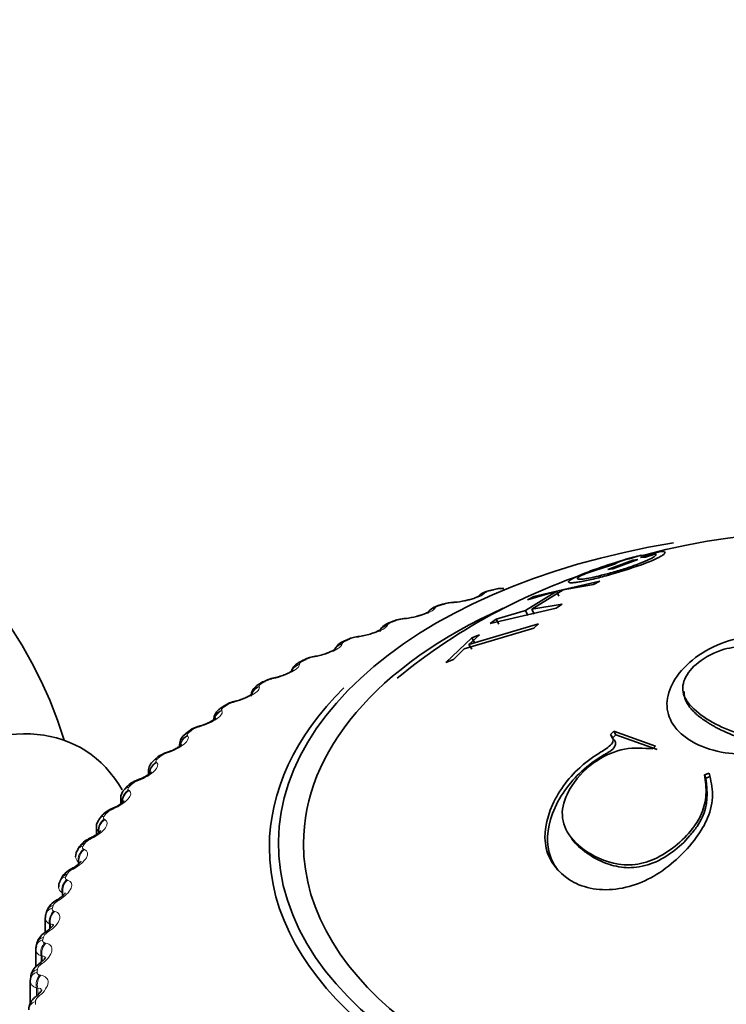
# Model space of a CAD drawing. Units: millimetres. Extents: x 0 to 1478, y 0 to 1758.
# Drawn here: x 1220 to 1232, y 632 to 650 of the extents above; entities that cross this region are included whole.
import ezdxf
from ezdxf import colors
from ezdxf.entities.mleader import LeaderData, LeaderLine
from ezdxf.math import Vec2, Vec3

# ---------------------------------------------------------------- set-up
doc = ezdxf.new("R2010")
doc.units = ezdxf.units.MM
doc.layers.add('DV6_Défaut', color=7, linetype='Continuous')
doc.layers.add('Défaut', color=7, linetype='Continuous')

# ---------------------------------------------------------------- blocks, each defined once
blk = doc.blocks.new('_DOT')
at = {"color": 0}
blk.add_line((0, 0), (-1, 0), dxfattribs=at)
at = {"color": 0, "const_width": 0.333}
blk.add_lwpolyline([(-0.1665, 0, 1), (0.1665, 0, 1)], format="xyb", close=True, dxfattribs=at)
blk = doc.blocks.new('SE5')
at = {"layer": 'DV6_Défaut', "color": 7, "linetype": 'Continuous', "lineweight": 35}
for p, q in [((1231.2, 640.53), (1230.868, 640.427)), ((1230.286, 640.216), (1230.734, 640.382)), ((1230.821, 640.391), (1230.374, 640.225)), ((1230.724, 640.421), (1230.879, 640.468)), ((1230.734, 640.382), (1230.821, 640.391)), ((1230.868, 640.427), (1230.955, 640.436)), ((1230.955, 640.436), (1231.124, 640.49)), ((1230.374, 640.225), (1230.286, 640.216)), ((1230.403, 640.312), (1230.316, 640.278)), ((1230.141, 640.006), (1228.965, 639.735)), ((1230.032, 639.945), (1230.141, 640.006)), ((1228.236, 639.854), (1228.155, 639.832)), ((1229.375, 639.827), (1228.816, 639.481)), ((1228.856, 639.674), (1229.375, 639.827)), ((1228.933, 639.508), (1229.492, 639.854)), ((1229.414, 639.736), (1229.375, 639.827)), ((1229.492, 639.854), (1230.032, 639.945)), ((1228.965, 639.735), (1228.856, 639.674)), ((1227.34, 639.594), (1227.261, 639.57)), ((1228.187, 639.253), (1229.364, 639.524)), ((1228.816, 639.481), (1228.296, 639.328)), ((1228.86, 639.393), (1228.816, 639.481)), ((1229.473, 639.598), (1228.933, 639.508)), ((1228.976, 639.419), (1228.933, 639.508)), ((1229.364, 639.524), (1229.473, 639.598)), ((1226.477, 639.299), (1226.402, 639.271)), ((1228.296, 639.328), (1228.187, 639.253)), ((1228.344, 639.241), (1228.296, 639.328)), ((1227.726, 638.798), (1228.968, 639.169)), ((1229.05, 639.248), (1227.809, 638.877)), ((1228.968, 639.169), (1229.05, 639.248)), ((1225.652, 638.968), (1225.581, 638.937)), ((1227.86, 638.995), (1227.401, 638.554)), ((1227.809, 638.877), (1227.997, 639.05)), ((1227.997, 639.05), (1227.86, 638.995)), ((1227.912, 638.911), (1227.86, 638.995)), ((1227.538, 638.609), (1227.726, 638.798)), ((1227.861, 638.794), (1227.809, 638.877)), ((1224.869, 638.604), (1224.802, 638.57)), ((1227.401, 638.554), (1227.538, 638.609)), ((1224.132, 638.208), (1224.069, 638.171)), ((1223.445, 637.782), (1223.387, 637.743)), ((1222.812, 637.328), (1222.758, 637.286)), ((1230.335, 637.273), (1230.393, 637.333)), ((1230.369, 637.206), (1230.335, 637.273)), ((1230.369, 637.206), (1230.428, 637.265)), ((1230.428, 637.265), (1230.393, 637.333)), ((1230.393, 637.333), (1231.136, 637.066)), ((1230.428, 637.265), (1231.164, 637.002)), ((1222.652, 637.088), (1222.652, 637.062)), ((1231.136, 637.066), (1231.085, 637.015)), ((1222.234, 636.848), (1222.186, 636.804)), ((1222.097, 636.618), (1222.097, 636.56)), ((1232.012, 636.553), (1232.092, 636.582)), ((1232.031, 636.493), (1232.012, 636.553)), ((1232.031, 636.493), (1232.111, 636.522)), ((1221.716, 636.344), (1221.673, 636.298)), ((1221.602, 636.127), (1221.602, 636.035)), ((1221.261, 635.818), (1221.223, 635.77)), ((1221.168, 635.617), (1221.168, 635.487)), ((1220.87, 635.273), (1220.838, 635.224)), ((1220.546, 634.712), (1220.521, 634.661)), ((1220.292, 634.137), (1220.273, 634.085)), ((1220.257, 634), (1220.257, 633.744)), ((1220.109, 633.551), (1220.096, 633.498)), ((1220.089, 633.441), (1220.089, 633.129)), ((1219.99, 632.877), (1219.99, 632.477)), ((1219.998, 632.957), (1219.992, 632.904))]:
    blk.add_line(p, q, dxfattribs=at)
at = {"layer": 'DV6_Défaut', "color": 7, "linetype": 'Continuous', "lineweight": 18}
for p, q in [((1228.09, 639.793), (1228.083, 639.785)), ((1227.208, 639.528), (1227.203, 639.52)), ((1227.516, 639.62), (1227.49, 639.618)), ((1226.658, 639.332), (1226.63, 639.329)), ((1226.361, 639.228), (1226.357, 639.22)), ((1225.837, 639.01), (1225.809, 639.006)), ((1225.553, 638.894), (1225.551, 638.885)), ((1225.058, 638.654), (1225.03, 638.649)), ((1224.788, 638.527), (1224.788, 638.519)), ((1224.325, 638.268), (1224.297, 638.262)), ((1224.07, 638.13), (1224.073, 638.121)), ((1223.404, 637.704), (1223.408, 637.696)), ((1223.642, 637.852), (1223.613, 637.845)), ((1223.012, 637.41), (1222.983, 637.401)), ((1222.791, 637.252), (1222.798, 637.244)), ((1222.438, 636.942), (1222.409, 636.932)), ((1222.236, 636.776), (1222.245, 636.768)), ((1221.923, 636.452), (1221.895, 636.441)), ((1221.742, 636.278), (1221.752, 636.271)), ((1221.47, 635.942), (1221.442, 635.93)), ((1221.31, 635.761), (1221.322, 635.754)), ((1221.204, 635.542), (1221.204, 635.515)), ((1221.217, 635.535), (1221.204, 635.542)), ((1221.081, 635.415), (1221.054, 635.402)), ((1220.943, 635.228), (1220.957, 635.221)), ((1220.846, 635.004), (1220.846, 634.958)), ((1220.861, 634.998), (1220.846, 635.004)), ((1220.861, 634.998), (1220.861, 634.97)), ((1220.759, 634.873), (1220.733, 634.859)), ((1220.643, 634.68), (1220.659, 634.675)), ((1220.556, 634.453), (1220.556, 634.386)), ((1220.572, 634.447), (1220.556, 634.453)), ((1220.572, 634.447), (1220.572, 634.4)), ((1220.504, 634.319), (1220.479, 634.304)), ((1220.411, 634.122), (1220.429, 634.117)), ((1220.334, 633.891), (1220.334, 633.803)), ((1220.352, 633.886), (1220.334, 633.891)), ((1220.352, 633.886), (1220.352, 633.818)), ((1220.318, 633.756), (1220.294, 633.74)), ((1220.249, 633.556), (1220.268, 633.552)), ((1220.182, 633.322), (1220.182, 633.209)), ((1220.202, 633.318), (1220.182, 633.322)), ((1220.202, 633.318), (1220.202, 633.227)), ((1220.202, 633.187), (1220.179, 633.17)), ((1220.157, 632.985), (1220.178, 632.981)), ((1220.101, 632.748), (1220.101, 632.62)), ((1220.122, 632.745), (1220.101, 632.748)), ((1220.122, 632.745), (1220.122, 632.623)), ((1220.157, 632.615), (1220.136, 632.596))]:
    blk.add_line(p, q, dxfattribs=at)
at = {"layer": 'DV6_Défaut', "color": 7, "linetype": 'Continuous', "lineweight": 35}
for centre, radius, start, end in [((1213.414, 634.999), 7.5, 16.8166, 283.1834), ((1234.1, 628.756), 12.135, 49.2365, 105.003), ((1231.165, 638.765), 1.724, 96.8732, 116.2341), ((1233.336, 629.986), 10.726, 106.3544, 129.3845), ((1228.203, 639.536), 0.299, 99.0023, 131.5486), ((1228.418, 639.263), 0.615, 88.6564, 106.9943), ((1227.502, 640.626), 0.996, 272.4104, 283.8806), ((1227.545, 639.029), 0.599, 90.6856, 109.7706), ((1227.258, 643.838), 4.219, 273.4919, 273.8514), ((1226.702, 638.766), 0.576, 92.6051, 112.7204), ((1226.205, 643.806), 4.489, 275.7208, 276.0689), ((1226.562, 640.565), 1.228, 275.5748, 284.9225), ((1225.894, 638.473), 0.549, 94.4273, 115.8743), ((1225.176, 643.715), 4.743, 277.9138, 278.2517), ((1225.133, 638.119), 0.549, 96.6059, 118.4467), ((1224.175, 643.563), 4.978, 280.0876, 280.4166), ((1224.407, 637.775), 0.509, 98.2069, 122.241), ((1223.208, 643.349), 5.193, 282.2577, 282.5786), ((1223.726, 637.402), 0.469, 99.7112, 126.3903), ((1222.28, 643.074), 5.386, 284.4379, 284.7517), ((1221.398, 642.738), 5.556, 286.6416, 286.9489), ((1222.89, 637.086), 0.237, 123.1215, 179.5671), ((1220.565, 642.345), 5.705, 288.8814, 289.1828), ((1222.314, 636.629), 0.214, 126.178, 182.6785), ((1219.786, 641.895), 5.833, 291.1699, 291.4658), ((1221.805, 636.142), 0.201, 130.1502, 184.0376), ((1219.064, 641.392), 5.941, 293.5193, 293.81), ((1218.402, 640.841), 6.033, 295.9421, 296.2279), ((1220.995, 635.099), 0.196, 141.4162, 182.341), ((1217.802, 640.245), 6.112, 298.4509, 298.7316), ((1220.655, 634.569), 0.159, 145.5955, 186.4283), ((1220.596, 634.026), 0.321, 116.1809, 160.0797), ((1217.264, 639.612), 6.183, 301.0585, 301.334), ((1220.379, 634.022), 0.12, 149.266, 189.9545), ((1216.786, 638.945), 6.251, 303.7778, 304.0477), ((1216.367, 638.253), 6.324, 306.622, 306.8857), ((1216.001, 637.541), 6.412, 309.604, 309.8605)]:
    blk.add_arc(centre, radius, start, end, dxfattribs=at)
at = {"layer": 'DV6_Défaut', "color": 7, "linetype": 'Continuous', "lineweight": 18}
for centre, radius, start, end in [((1228.211, 639.637), 0.197, 100.9184, 127.6965), ((1228.402, 639.283), 0.588, 91.9528, 104.6088), ((1227.53, 639.048), 0.571, 94.053, 107.1498), ((1226.689, 638.786), 0.546, 96.1009, 109.801), ((1225.882, 638.495), 0.516, 98.1085, 112.58), ((1225.114, 638.175), 0.482, 100.0861, 115.507), ((1224.39, 637.826), 0.445, 102.0425, 118.604), ((1223.712, 637.449), 0.408, 103.9855, 121.8957), ((1223.084, 637.046), 0.37, 105.9221, 125.4088), ((1222.511, 636.616), 0.333, 107.859, 129.1723), ((1221.996, 636.161), 0.297, 109.8031, 133.2166), ((1221.541, 635.684), 0.265, 111.762, 137.5727), ((1221.275, 635.621), 0.106, 182.1253, 228.4742), ((1221.149, 635.187), 0.234, 113.7456, 142.2706), ((1220.906, 635.093), 0.107, 181.2574, 236.264), ((1220.823, 634.672), 0.207, 115.7673, 147.3365), ((1220.606, 634.552), 0.112, 180.6873, 242.9241), ((1220.564, 634.142), 0.183, 117.8456, 152.7898), ((1220.375, 633.6), 0.162, 120.0065, 158.6382), ((1224.742, 632.51), 4.66, 180, 180.6294)]:
    blk.add_arc(centre, radius, start, end, dxfattribs=at)
at = {"layer": 'DV6_Défaut', "color": 7, "linetype": 'Continuous', "lineweight": 35}
for centre, major_axis, ratio, start_param, end_param in [((1234.061, 635.326), (9.646, 0), 0.57735, 1.844185, 6.283185), ((1228.287, 639.66), (0.051, -0.193), 0.339185, 2.888541, 3.141925), ((1234.061, 635.326), (-9.2, 0), 0.57735, 5.372436, 6.283185), ((1227.4, 639.404), (0.06, -0.191), 0.391305, 2.871141, 3.141963), ((1227.554, 639.429), (0.013, -0.2), 0.473752, 3.1144, 3.141832), ((1234.061, 635.326), (-9.2, 0), 0.57735, 0, 4.009856), ((1226.546, 639.111), (0.07, -0.188), 0.441431, 3.118074, 3.141972), ((1225.731, 638.785), (0.079, -0.184), 0.489308, 2.825817, 3.14192), ((1224.959, 638.425), (0.089, -0.179), 0.534692, 2.797162, 3.127449), ((1224.232, 638.035), (0.1, -0.173), 0.57735, 2.763922, 3.134198), ((1234.061, 635.258), (-9.809, 0), 0.57735, 5.757143, 6.283185), ((1234.061, 635.258), (-9.809, 0), 0.57735, 0, 3.664635), ((1223.556, 637.616), (0.111, -0.166), 0.617067, 2.72558, 3.141133), ((1223.702, 637.672), (0.051, -0.193), 0.2048, 3.117812, 3.141507), ((1218.151, 632.264), (-2.75, -4.763), 0.57735, 2.820988, 6.283185), ((1223.076, 637.232), (0.058, -0.191), 0.149592, 3.117663, 3.141404), ((1222.934, 637.169), (0.122, -0.158), 0.653639, 2.681569, 3.141085), ((1222.505, 636.767), (0.065, -0.189), 0.094564, 3.120081, 3.141298), ((1221.993, 636.28), (0.073, -0.186), 0.039998, 3.119626, 3.141199), ((1221.157, 635.249), (0.088, -0.18), 0.066644, 3.142092, 3.162371), ((1221.038, 635.165), (0.168, -0.109), 0.765016, 2.437535, 3.142068), ((1220.724, 634.621), (0.178, -0.091), 0.783423, 2.357676, 3.141349), ((1220.191, 632.882), (0.199, -0.022), 0.814769, 3.142107, 3.233275)]:
    blk.add_ellipse(centre, major_axis=major_axis, ratio=ratio, start_param=start_param, end_param=end_param, dxfattribs=at)
at = {"layer": 'DV6_Défaut', "color": 7, "linetype": 'Continuous', "lineweight": 18}
for centre, major_axis, ratio, start_param, end_param in [((1228.207, 639.639), (0.052, -0.193), 0.343889, 2.887125, 3.131242), ((1228.118, 639.593), (0.15, -0.133), 0.933704, 2.442854, 3.158791), ((1228.125, 639.601), (0.15, -0.132), 0.933232, 2.438601, 3.141523), ((1227.242, 639.33), (0.17, -0.106), 0.945645, 2.306045, 3.142005), ((1227.248, 639.338), (0.17, -0.105), 0.945179, 2.302064, 3.142067), ((1227.322, 639.379), (0.061, -0.19), 0.395843, 2.869435, 3.131654), ((1227.528, 639.427), (0.013, -0.2), 0.473031, 3.14992, 3.41679), ((1227.554, 639.429), (0.013, -0.2), 0.473752, 3.141832, 3.414181), ((1226.546, 639.111), (0.07, -0.188), 0.441431, 2.850344, 3.118074), ((1226.673, 639.14), (0.02, -0.199), 0.42108, 3.150109, 3.422205), ((1226.701, 639.143), (0.021, -0.199), 0.421829, 3.124957, 3.419699), ((1226.405, 639.04), (0.188, -0.069), 0.953248, 2.135284, 2.913289), ((1226.402, 639.031), (0.187, -0.07), 0.953709, 2.138672, 2.869972), ((1226.472, 639.084), (0.07, -0.187), 0.445779, 2.848322, 3.132118), ((1225.661, 638.754), (0.08, -0.183), 0.493444, 2.823445, 3.132593), ((1225.857, 638.819), (0.028, -0.198), 0.367921, 3.150235, 3.429906), ((1225.885, 638.823), (0.028, -0.198), 0.368699, 3.137071, 3.427496), ((1225.601, 638.699), (0.198, -0.026), 0.957857, 1.94596, 2.747237), ((1225.602, 638.708), (0.198, -0.026), 0.957398, 1.943496, 2.740346), ((1225.082, 638.464), (0.036, -0.197), 0.313826, 3.150306, 3.439767), ((1225.11, 638.47), (0.036, -0.197), 0.314634, 3.125387, 3.43745), ((1224.842, 638.334), (-0.199, -0.021), 0.958066, 4.88406, 5.719583), ((1224.841, 638.343), (-0.199, -0.021), 0.957607, 4.882677, 5.703094), ((1224.892, 638.392), (0.09, -0.178), 0.538595, 2.794402, 3.132988), ((1224.353, 638.079), (0.043, -0.195), 0.259071, 3.15033, 3.451709), ((1224.382, 638.085), (0.043, -0.195), 0.259908, 3.121885, 3.449479), ((1224.128, 637.948), (-0.189, -0.065), 0.953875, 4.68893, 5.671705), ((1224.131, 637.94), (-0.189, -0.065), 0.954336, 4.689361, 5.567888), ((1224.17, 637.999), (0.101, -0.173), 0.581001, 2.760731, 3.13659), ((1223.465, 637.525), (-0.172, -0.102), 0.946221, 4.519088, 5.622028), ((1223.499, 637.577), (0.112, -0.166), 0.620446, 2.721909, 3.137549), ((1223.674, 637.665), (0.05, -0.194), 0.203933, 3.150313, 3.465687), ((1223.702, 637.672), (0.051, -0.193), 0.2048, 3.141507, 3.46354), ((1223.47, 637.516), (-0.172, -0.102), 0.946686, 4.518889, 5.502726), ((1223.047, 637.223), (0.058, -0.191), 0.148695, 3.15026, 3.481691), ((1223.076, 637.232), (0.058, -0.191), 0.149592, 3.141404, 3.479624), ((1222.856, 637.075), (-0.152, -0.13), 0.934683, 4.379332, 5.561227), ((1222.863, 637.067), (-0.152, -0.13), 0.935155, 4.378831, 5.480716), ((1222.881, 637.129), (0.123, -0.158), 0.65673, 2.677365, 3.138837), ((1222.32, 636.656), (0.135, -0.148), 0.689667, 2.626503, 3.140322), ((1222.368, 636.699), (0.134, -0.149), 0.686881, 2.631292, 3.141268), ((1222.476, 636.757), (0.065, -0.189), 0.093638, 3.150181, 3.499738), ((1222.505, 636.767), (0.065, -0.189), 0.094564, 3.141298, 3.497747), ((1222.305, 636.602), (-0.132, -0.15), 0.919321, 4.268545, 5.578506), ((1222.314, 636.594), (-0.131, -0.151), 0.919801, 4.267977, 5.446752), ((1221.82, 636.161), (0.146, -0.136), 0.719089, 2.568744, 3.141605), ((1221.862, 636.206), (0.145, -0.137), 0.716622, 2.574168, 3.141629), ((1221.965, 636.269), (0.073, -0.186), 0.039042, 3.150087, 3.519871), ((1221.993, 636.28), (0.073, -0.186), 0.039998, 3.141199, 3.517953), ((1221.813, 636.107), (-0.113, -0.165), 0.900213, 4.182329, 5.492291), ((1221.824, 636.099), (-0.113, -0.165), 0.900703, 4.181833, 5.489927), ((1221.543, 635.773), (0.08, -0.183), 0.01383, 2.742878, 3.142063), ((1221.381, 635.648), (0.158, -0.123), 0.744848, 2.503595, 3.141791), ((1221.417, 635.694), (0.157, -0.124), 0.742711, 2.509691, 3.142006), ((1221.515, 635.761), (0.08, -0.183), 0.014815, -3.542157, -3.149998), ((1221.383, 635.593), (-0.096, -0.176), 0.877456, 4.11577, 5.425732), ((1221.396, 635.586), (-0.095, -0.176), 0.877958, 4.115414, 5.423508), ((1221.157, 635.249), (0.088, -0.18), 0.066644, 2.718286, 3.142092), ((1221.007, 635.117), (0.169, -0.107), 0.766811, 2.43075, 3.140514), ((1221.129, 635.236), (0.088, -0.18), 0.067658, 2.716502, 3.133247), ((1221.019, 635.063), (-0.08, -0.183), 0.851166, 4.064588, 5.37455), ((1221.033, 635.056), (-0.08, -0.183), 0.851682, 4.064401, 5.372495), ((1220.7, 634.572), (0.179, -0.089), 0.784866, 2.35022, 3.148633), ((1220.809, 634.696), (0.096, -0.176), 0.119218, 2.689629, 3.133238), ((1220.836, 634.71), (0.096, -0.176), 0.118176, 2.691351, 3.157246), ((1220.72, 634.519), (-0.067, -0.189), 0.821476, 4.025403, 5.335364), ((1220.737, 634.513), (-0.066, -0.189), 0.822009, 4.02539, 5.333485), ((1220.479, 634.066), (0.187, -0.071), 0.797837, 2.270543, 3.141106), ((1220.557, 634.144), (0.104, -0.171), 0.169232, 2.660283, 3.133104), ((1220.583, 634.159), (0.104, -0.171), 0.168163, 2.661949, 3.14428), ((1220.46, 634.016), (0.188, -0.069), 0.798922, 2.26248, 3.146229), ((1220.49, 633.964), (-0.054, -0.192), 0.78854, 3.995643, 5.305605), ((1220.508, 633.959), (-0.054, -0.193), 0.78909, 3.995803, 5.303897), ((1220.373, 633.583), (0.112, -0.166), 0.217445, 2.628326, 3.132766), ((1220.398, 633.6), (0.112, -0.166), 0.21635, 2.629939, 3.156372), ((1220.29, 633.452), (0.195, -0.046), 0.808907, 2.168583, 3.144699), ((1220.303, 633.502), (0.194, -0.048), 0.808186, 2.177134, 3.141605), ((1220.329, 633.401), (-0.043, -0.195), 0.752523, 3.973388, 5.28335), ((1220.348, 633.396), (-0.043, -0.195), 0.753093, 3.973711, 5.281805), ((1220.259, 633.016), (0.12, -0.16), 0.263611, 2.593607, 3.1356), ((1220.283, 633.034), (0.12, -0.16), 0.262492, 2.595172, 3.155334), ((1220.191, 632.882), (0.199, -0.022), 0.814769, 2.070206, 3.142107), ((1220.197, 632.933), (0.198, -0.025), 0.814416, 2.079073, 3.142098), ((1220.238, 632.832), (-0.033, -0.197), 0.71361, 3.9572, 5.267162), ((1220.259, 632.829), (-0.032, -0.197), 0.714201, 3.957677, 5.265772), ((1220.238, 632.465), (0.128, -0.154), 0.306353, 2.557493, 3.148452), ((1220.161, 632.36), (-0.2, 0), 0.816497, 5.120117, 6.283185), ((1220.216, 632.446), (0.128, -0.154), 0.307496, 2.555968, 3.135685)]:
    blk.add_ellipse(centre, major_axis=major_axis, ratio=ratio, start_param=start_param, end_param=end_param, dxfattribs=at)
at = {"layer": 'DV6_Défaut', "color": 7, "linetype": 'Continuous', "lineweight": 35}
for points, knots in [([(1230.879, 640.468), (1230.787, 640.446), (1230.692, 640.42), (1230.495, 640.362), (1230.402, 640.333), (1230.175, 640.258), (1230.071, 640.222), (1229.887, 640.153), (1229.801, 640.118), (1229.679, 640.063), (1229.636, 640.041), (1229.586, 640.006), (1229.579, 639.993), (1229.6, 639.978), (1229.626, 639.976), (1229.684, 639.98), (1229.707, 639.983), (1229.76, 639.99), (1229.785, 639.994), (1229.894, 640.014), (1229.973, 640.031), (1230.145, 640.072), (1230.227, 640.093), (1230.55, 640.184), (1230.77, 640.255), (1231.049, 640.362), (1231.122, 640.393), (1231.205, 640.434), (1231.229, 640.447), (1231.266, 640.471), (1231.283, 640.483), (1231.326, 640.525), (1231.3, 640.54), (1231.2, 640.53)], [0, 0, 0, 0, 0.0625, 0.0625, 0.125, 0.125, 0.1875, 0.1875, 0.25, 0.25, 0.3125, 0.3125, 0.375, 0.375, 0.4375, 0.4375, 0.46875, 0.46875, 0.5, 0.5, 0.5625, 0.5625, 0.625, 0.625, 0.75, 0.75, 0.8125, 0.8125, 0.84375, 0.84375, 0.875, 0.875, 1, 1, 1, 1]), ([(1231.124, 640.49), (1231.143, 640.487), (1231.149, 640.48), (1231.141, 640.464), (1231.135, 640.458), (1231.117, 640.444), (1231.107, 640.438), (1231.021, 640.388), (1230.906, 640.339), (1230.675, 640.257), (1230.598, 640.231), (1230.479, 640.194), (1230.439, 640.183), (1230.358, 640.159), (1230.311, 640.146), (1230.203, 640.118), (1230.137, 640.101), (1230.014, 640.073), (1229.954, 640.061), (1229.816, 640.038), (1229.761, 640.035), (1229.741, 640.054), (1229.746, 640.064), (1229.783, 640.09), (1229.81, 640.105), (1229.905, 640.149), (1229.963, 640.173), (1230.098, 640.225), (1230.18, 640.254), (1230.416, 640.334), (1230.573, 640.382), (1230.724, 640.421)], [0, 0, 0, 0, 0.0625, 0.0625, 0.09375, 0.09375, 0.125, 0.125, 0.25, 0.25, 0.3125, 0.3125, 0.34375, 0.34375, 0.375, 0.375, 0.4375, 0.4375, 0.5, 0.5, 0.625, 0.625, 0.6875, 0.6875, 0.75, 0.75, 0.8125, 0.8125, 0.875, 0.875, 1, 1, 1, 1]), ([(1227.978, 639.736), (1227.978, 639.736), (1227.978, 639.736), (1227.973, 639.732), (1227.946, 639.718), (1227.893, 639.698), (1227.82, 639.675), (1227.767, 639.664), (1227.741, 639.658)], [0, 0, 0, 0, 0.009395, 0.144468, 0.321086, 0.531948, 0.797642, 1, 1, 1, 1]), ([(1227.072, 639.431), (1227.075, 639.437), (1227.082, 639.452), (1227.093, 639.46), (1227.091, 639.458), (1227.074, 639.448), (1227.034, 639.429), (1226.967, 639.403), (1226.912, 639.388), (1226.878, 639.379)], [0, 0, 0, 0, 0.061102, 0.182676, 0.290484, 0.421627, 0.575511, 0.778139, 1, 1, 1, 1]), ([(1227.286, 639.577), (1227.261, 639.57), (1227.2, 639.549), (1227.124, 639.509), (1227.09, 639.459), (1227.078, 639.441)], [0, 0, 0, 0, 0.272364, 0.783407, 1, 1, 1, 1]), ([(1226.242, 639.146), (1226.242, 639.146), (1226.241, 639.145), (1226.234, 639.139), (1226.205, 639.123), (1226.152, 639.098), (1226.07, 639.069), (1225.97, 639.041), (1225.89, 639.024), (1225.859, 639.021), (1225.857, 639.021)], [0, 0, 0, 0, 0.015085, 0.117275, 0.23158, 0.385452, 0.562313, 0.765667, 0.988723, 1, 1, 1, 1]), ([(1226.403, 639.27), (1226.387, 639.264), (1226.342, 639.247), (1226.284, 639.209), (1226.235, 639.154), (1226.224, 639.12), (1226.22, 639.107)], [0, 0, 0, 0, 0.182221, 0.58296, 0.857143, 1, 1, 1, 1]), ([(1225.582, 638.936), (1225.565, 638.929), (1225.527, 638.912), (1225.471, 638.872), (1225.435, 638.824), (1225.42, 638.795), (1225.418, 638.79)], [0, 0, 0, 0, 0.2144599, 0.5899656, 0.9402185, 1, 1, 1, 1]), ([(1233.906, 638.893), (1233.959, 638.862), (1234.077, 638.758), (1234.3, 638.53), (1234.383, 638.173), (1234.28, 637.746), (1233.85, 637.241), (1233.059, 636.902), (1232.277, 636.935), (1231.94, 637.059), (1231.648, 637.226), (1231.415, 637.43), (1231.301, 637.817), (1231.43, 638.23), (1231.766, 638.615), (1232.273, 638.909), (1232.856, 639.059), (1233.37, 639.076), (1233.695, 638.983), (1233.853, 638.925), (1233.906, 638.893)], [0, 0, 0, 0, 0.024071, 0.06291, 0.125505, 0.182203, 0.250609, 0.373326, 0.432777, 0.498291, 0.498864, 0.562972, 0.624072, 0.683704, 0.749563, 0.815699, 0.87475, 0.937263, 0.97595, 1, 1, 1, 1]), ([(1225.433, 638.797), (1225.433, 638.797), (1225.429, 638.794), (1225.408, 638.78), (1225.365, 638.757), (1225.294, 638.726), (1225.202, 638.695), (1225.12, 638.674), (1225.083, 638.668), (1225.076, 638.667)], [0, 0, 0, 0, 0.090694, 0.1984, 0.347778, 0.520303, 0.725323, 0.9541, 1, 1, 1, 1]), ([(1233.54, 638.631), (1233.435, 638.689), (1233.206, 638.801), (1232.798, 638.863), (1232.311, 638.806), (1231.887, 638.583), (1231.616, 638.266), (1231.61, 637.969), (1231.814, 637.716), (1232.011, 637.569), (1232.293, 637.41), (1232.548, 637.299), (1232.976, 637.189), (1233.427, 637.221), (1233.852, 637.448), (1234.096, 637.773), (1234.074, 638.134), (1233.873, 638.43), (1233.647, 638.571), (1233.54, 638.631)], [0, 0, 0, 0, 0.057723, 0.125109, 0.178743, 0.249732, 0.312401, 0.373814, 0.420575, 0.498702, 0.500051, 0.578231, 0.624595, 0.687069, 0.74871, 0.819599, 0.873849, 0.941222, 1, 1, 1, 1]), ([(1224.67, 638.416), (1224.67, 638.416), (1224.668, 638.414), (1224.653, 638.402), (1224.617, 638.38), (1224.555, 638.349), (1224.469, 638.316), (1224.389, 638.291), (1224.349, 638.284), (1224.339, 638.282)], [0, 0, 0, 0, 0.071367, 0.180531, 0.327399, 0.495488, 0.701428, 0.935446, 1, 1, 1, 1]), ([(1224.803, 638.569), (1224.787, 638.561), (1224.749, 638.542), (1224.695, 638.496), (1224.663, 638.443), (1224.651, 638.41), (1224.648, 638.403)], [0, 0, 0, 0, 0.217049, 0.575455, 0.920224, 1, 1, 1, 1]), ([(1224.071, 638.17), (1224.054, 638.161), (1224.015, 638.138), (1223.963, 638.082), (1223.929, 638.011), (1223.93, 637.97), (1223.931, 637.954)], [0, 0, 0, 0, 0.196668, 0.537592, 0.842922, 1, 1, 1, 1]), ([(1223.957, 638.004), (1223.957, 638.004), (1223.956, 638.003), (1223.947, 637.995), (1223.919, 637.975), (1223.867, 637.945), (1223.791, 637.91), (1223.711, 637.881), (1223.668, 637.871), (1223.652, 637.867)], [0, 0, 0, 0, 0.041071, 0.151456, 0.294639, 0.455779, 0.660545, 0.897577, 1, 1, 1, 1]), ([(1231.645, 638.04), (1231.645, 638.015), (1231.647, 637.989), (1231.656, 637.937), (1231.666, 637.904), (1231.689, 637.846), (1231.713, 637.804), (1231.76, 637.74), (1231.779, 637.719), (1231.81, 637.686), (1231.82, 637.675), (1231.838, 637.658), (1231.844, 637.653), (1231.856, 637.642), (1231.867, 637.632), (1231.88, 637.621), (1231.907, 637.597), (1231.98, 637.544), (1232.009, 637.524), (1232.062, 637.489), (1232.081, 637.477), (1232.112, 637.458), (1232.122, 637.451), (1232.145, 637.438), (1232.162, 637.428), (1232.181, 637.417), (1232.21, 637.401), (1232.254, 637.378), (1232.275, 637.367), (1232.336, 637.337), (1232.372, 637.32), (1232.466, 637.278), (1232.51, 637.261), (1232.536, 637.251), (1232.562, 637.241), (1232.6, 637.228), (1232.619, 637.222), (1232.675, 637.205), (1232.711, 637.195), (1232.819, 637.169), (1232.888, 637.158), (1232.983, 637.147), (1233.035, 637.143), (1233.119, 637.141), (1233.159, 637.142), (1233.276, 637.15), (1233.349, 637.162), (1233.548, 637.216), (1233.685, 637.285), (1233.927, 637.485), (1233.999, 637.576), (1234.091, 637.829), (1234.082, 637.939), (1234.052, 638.032)], [0, 0, 0, 0, 0.029412, 0.029412, 0.058824, 0.058824, 0.117647, 0.117647, 0.147059, 0.147059, 0.161765, 0.161765, 0.169118, 0.169118, 0.176471, 0.176471, 0.235294, 0.235294, 0.264706, 0.264706, 0.279412, 0.279412, 0.286765, 0.286765, 0.294118, 0.294118, 0.308824, 0.308824, 0.323529, 0.323529, 0.352941, 0.352941, 0.411765, 0.411765, 0.426471, 0.426471, 0.441176, 0.441176, 0.470588, 0.470588, 0.529412, 0.529412, 0.558824, 0.558824, 0.588235, 0.588235, 0.647059, 0.647059, 0.764706, 0.764706, 0.882353, 0.882353, 1, 1, 1, 1]), ([(1223.389, 637.741), (1223.372, 637.73), (1223.332, 637.704), (1223.286, 637.641), (1223.261, 637.574), (1223.265, 637.542), (1223.266, 637.534)], [0, 0, 0, 0, 0.224281, 0.60986, 0.91174, 1, 1, 1, 1]), ([(1223.296, 637.563), (1223.296, 637.563), (1223.296, 637.563), (1223.292, 637.558), (1223.269, 637.539), (1223.225, 637.511), (1223.158, 637.475), (1223.081, 637.443), (1223.036, 637.43), (1223.018, 637.425)], [0, 0, 0, 0, 0.00959, 0.126228, 0.267284, 0.42547, 0.629971, 0.871676, 1, 1, 1, 1]), ([(1223.014, 637.422), (1222.989, 637.415), (1222.933, 637.397), (1222.857, 637.366), (1222.824, 637.334), (1222.815, 637.325)], [0, 0, 0, 0, 0.309009, 0.829323, 1, 1, 1, 1]), ([(1232.092, 636.582), (1232.122, 636.456), (1232.181, 636.203), (1232.094, 635.796), (1231.859, 635.402), (1231.531, 635.045), (1231.125, 634.732), (1230.662, 634.539), (1230.188, 634.479), (1229.832, 634.556), (1229.436, 634.763), (1229.082, 635.217), (1229.212, 635.904), (1229.507, 636.4), (1229.769, 636.675), (1230.009, 636.867), (1230.201, 636.98), (1230.429, 637.137), (1230.365, 637.23), (1230.335, 637.273)], [0, 0, 0, 0, 0.06227, 0.125263, 0.181623, 0.250807, 0.315128, 0.376211, 0.439532, 0.501381, 0.530286, 0.645315, 0.76471, 0.826728, 0.883343, 0.913624, 0.943261, 0.973456, 1, 1, 1, 1]), ([(1229.413, 634.833), (1229.353, 634.906), (1229.305, 634.988), (1229.181, 635.316), (1229.193, 635.579), (1229.354, 636.004), (1229.432, 636.149), (1229.61, 636.402), (1229.712, 636.515), (1229.936, 636.72), (1230.077, 636.825), (1230.234, 636.918), (1230.255, 636.93), (1230.294, 636.953), (1230.302, 636.958), (1230.362, 636.998), (1230.39, 637.025), (1230.438, 637.107), (1230.424, 637.159), (1230.369, 637.206)], [0, 0, 0, 0, 0.1119244, 0.1119244, 0.4079496, 0.4079496, 0.5559622, 0.5559622, 0.7039748, 0.7039748, 0.8519874, 0.8519874, 0.870489, 0.870489, 0.8889906, 0.8889906, 0.9259937, 0.9259937, 1, 1, 1, 1]), ([(1222.692, 637.095), (1222.692, 637.096), (1222.69, 637.093), (1222.675, 637.078), (1222.64, 637.052), (1222.583, 637.017), (1222.51, 636.982), (1222.462, 636.965), (1222.44, 636.958)], [0, 0, 0, 0, 0.090104, 0.229627, 0.384132, 0.586436, 0.828337, 1, 1, 1, 1]), ([(1231.085, 637.015), (1230.92, 637.028), (1230.595, 637.054), (1230.037, 636.817), (1229.642, 636.408), (1229.429, 635.929), (1229.537, 635.489), (1229.786, 635.262), (1230.144, 635.039), (1230.527, 634.891), (1231.081, 635.012), (1231.457, 635.239), (1231.764, 635.53), (1231.979, 635.858), (1232.056, 636.212), (1232.027, 636.435), (1232.012, 636.553)], [0, 0, 0, 0, 0.078843, 0.155188, 0.250427, 0.325315, 0.403446, 0.498538, 0.509427, 0.630651, 0.689772, 0.753069, 0.818535, 0.876602, 0.934481, 1, 1, 1, 1]), ([(1222.436, 636.954), (1222.411, 636.946), (1222.354, 636.926), (1222.278, 636.89), (1222.246, 636.855), (1222.237, 636.845)], [0, 0, 0, 0, 0.304976, 0.82935, 1, 1, 1, 1]), ([(1222.147, 636.604), (1222.147, 636.604), (1222.146, 636.602), (1222.133, 636.588), (1222.103, 636.563), (1222.05, 636.528), (1221.984, 636.492), (1221.94, 636.475), (1221.92, 636.468)], [0, 0, 0, 0, 0.076359, 0.216758, 0.381121, 0.586017, 0.840143, 1, 1, 1, 1]), ([(1229.637, 635.415), (1229.649, 635.399), (1229.661, 635.383), (1229.71, 635.326), (1229.751, 635.285), (1229.82, 635.226), (1229.845, 635.206), (1229.898, 635.167), (1229.931, 635.144), (1230.001, 635.099), (1230.063, 635.062), (1230.184, 635.003), (1230.245, 634.978), (1230.426, 634.918), (1230.545, 634.898), (1230.772, 634.896), (1230.916, 634.918), (1231.178, 635.011), (1231.308, 635.082), (1231.56, 635.267), (1231.651, 635.355), (1231.791, 635.516), (1231.839, 635.578), (1231.914, 635.69), (1231.945, 635.743), (1232.068, 636.001), (1232.07, 636.242), (1232.031, 636.493)], [0, 0, 0, 0, 0.021045, 0.021045, 0.075432, 0.075432, 0.102625, 0.102625, 0.129818, 0.129818, 0.184204, 0.184204, 0.238591, 0.238591, 0.347364, 0.347364, 0.456136, 0.456136, 0.564909, 0.564909, 0.673682, 0.673682, 0.728068, 0.728068, 0.782455, 0.782455, 1, 1, 1, 1]), ([(1221.917, 636.464), (1221.892, 636.455), (1221.834, 636.432), (1221.759, 636.391), (1221.728, 636.352), (1221.719, 636.341)], [0, 0, 0, 0, 0.300603, 0.830549, 1, 1, 1, 1]), ([(1221.46, 635.954), (1221.435, 635.944), (1221.376, 635.917), (1221.301, 635.87), (1221.271, 635.827), (1221.263, 635.816)], [0, 0, 0, 0, 0.295949, 0.832801, 1, 1, 1, 1]), ([(1221.665, 636.091), (1221.665, 636.091), (1221.664, 636.09), (1221.655, 636.078), (1221.63, 636.054), (1221.583, 636.019), (1221.523, 635.983), (1221.481, 635.966), (1221.462, 635.958)], [0, 0, 0, 0, 0.0618062, 0.2019426, 0.3724121, 0.5762673, 0.8356932, 1, 1, 1, 1]), ([(1221.227, 635.767), (1221.21, 635.746), (1221.182, 635.708), (1221.164, 635.648), (1221.169, 635.62), (1221.169, 635.617)], [0, 0, 0, 0, 0.458118, 0.958727, 1, 1, 1, 1]), ([(1221.066, 635.427), (1221.041, 635.415), (1220.981, 635.385), (1220.907, 635.331), (1220.88, 635.284), (1220.873, 635.271)], [0, 0, 0, 0, 0.291213, 0.836161, 1, 1, 1, 1]), ([(1221.248, 635.559), (1221.248, 635.559), (1221.247, 635.558), (1221.239, 635.547), (1221.216, 635.523), (1221.171, 635.487), (1221.118, 635.453), (1221.081, 635.436), (1221.068, 635.43)], [0, 0, 0, 0, 0.066181, 0.208741, 0.394005, 0.600818, 0.870435, 1, 1, 1, 1]), ([(1220.897, 635.011), (1220.897, 635.011), (1220.896, 635.01), (1220.89, 635), (1220.867, 634.974), (1220.824, 634.938), (1220.778, 634.905), (1220.747, 634.89), (1220.739, 634.887)], [0, 0, 0, 0, 0.062197, 0.223366, 0.417888, 0.6372, 0.919314, 1, 1, 1, 1]), ([(1220.738, 634.884), (1220.713, 634.871), (1220.652, 634.837), (1220.579, 634.776), (1220.555, 634.724), (1220.549, 634.71)], [0, 0, 0, 0, 0.285606, 0.837458, 1, 1, 1, 1]), ([(1220.615, 634.45), (1220.615, 634.45), (1220.614, 634.448), (1220.608, 634.437), (1220.584, 634.409), (1220.541, 634.371), (1220.503, 634.346), (1220.479, 634.331)], [0, 0, 0, 0, 0.070388, 0.25864, 0.457562, 0.709173, 1, 1, 1, 1]), ([(1220.402, 633.879), (1220.402, 633.879), (1220.402, 633.875), (1220.39, 633.857), (1220.362, 633.825), (1220.325, 633.792), (1220.296, 633.773), (1220.285, 633.767)], [0, 0, 0, 0, 0.131187, 0.35047, 0.57209, 0.859002, 1, 1, 1, 1]), ([(1220.263, 633.748), (1220.247, 633.738), (1220.2, 633.706), (1220.142, 633.636), (1220.105, 633.563), (1220.105, 633.529), (1220.105, 633.526)], [0, 0, 0, 0, 0.179967, 0.614974, 0.968518, 1, 1, 1, 1]), ([(1220.141, 633.176), (1220.125, 633.164), (1220.081, 633.131), (1220.026, 633.057), (1219.993, 632.978), (1219.998, 632.94), (1219.998, 632.936)], [0, 0, 0, 0, 0.180151, 0.585318, 0.961232, 1, 1, 1, 1]), ([(1220.261, 633.3), (1220.261, 633.3), (1220.261, 633.297), (1220.254, 633.283), (1220.229, 633.252), (1220.197, 633.219), (1220.171, 633.201), (1220.162, 633.195)], [0, 0, 0, 0, 0.082197, 0.327522, 0.564548, 0.862252, 1, 1, 1, 1]), ([(1220.192, 632.716), (1220.192, 632.716), (1220.192, 632.714), (1220.185, 632.698), (1220.16, 632.666), (1220.133, 632.636), (1220.113, 632.621), (1220.11, 632.619)], [0, 0, 0, 0, 0.095197, 0.354316, 0.628358, 0.945562, 1, 1, 1, 1]), ([(1220.09, 632.599), (1220.074, 632.586), (1220.033, 632.552), (1219.985, 632.479), (1219.959, 632.404), (1219.963, 632.368), (1219.964, 632.361)], [0, 0, 0, 0, 0.192355, 0.595624, 0.929582, 1, 1, 1, 1])]:
    blk.add_open_spline(points, degree=3, knots=knots, dxfattribs=at)
at = {"layer": 'DV6_Défaut', "color": 7, "linetype": 'Continuous', "lineweight": 18}
for points, degree in [([(1228.254, 639.852), (1228.214, 639.841), (1228.174, 639.83)], 2), ([(1227.362, 639.594), (1227.323, 639.582), (1227.284, 639.569)], 2), ([(1226.503, 639.3), (1226.466, 639.286), (1226.429, 639.272)], 2), ([(1225.684, 638.971), (1225.648, 638.956), (1225.613, 638.94)], 2), ([(1224.907, 638.61), (1224.873, 638.593), (1224.84, 638.576)], 2), ([(1224.176, 638.217), (1224.145, 638.199), (1224.114, 638.181)], 2), ([(1223.496, 637.795), (1223.467, 637.776), (1223.439, 637.757)], 2), ([(1222.87, 637.347), (1222.844, 637.326), (1222.817, 637.306)], 2), ([(1222.301, 636.874), (1222.277, 636.852), (1222.253, 636.83)], 2), ([(1221.792, 636.378), (1221.771, 636.356), (1221.75, 636.333)], 2), ([(1221.628, 636.063), (1221.61, 636.082), (1221.602, 636.104), (1221.602, 636.127)], 3), ([(1221.345, 635.863), (1221.327, 635.84), (1221.309, 635.816)], 2), ([(1220.963, 635.331), (1220.948, 635.307), (1220.933, 635.283)], 2), ([(1220.648, 634.784), (1220.636, 634.759), (1220.623, 634.735)], 2), ([(1220.401, 634.226), (1220.392, 634.201), (1220.383, 634.176)], 2), ([(1220.334, 633.891), (1220.284, 633.918), (1220.257, 633.957), (1220.257, 634)], 3), ([(1220.224, 633.659), (1220.218, 633.633), (1220.212, 633.608)], 2), ([(1220.182, 633.322), (1220.123, 633.349), (1220.089, 633.392), (1220.089, 633.441)], 3), ([(1220.118, 633.086), (1220.114, 633.06), (1220.112, 633.035)], 2), ([(1220.101, 632.748), (1220.031, 632.775), (1219.99, 632.822), (1219.99, 632.877)], 3)]:
    blk.add_open_spline(points, degree=degree, dxfattribs=at)
for points, knots in [([(1228.083, 639.785), (1228.052, 639.752), (1227.971, 639.714), (1227.809, 639.667), (1227.749, 639.653), (1227.629, 639.631), (1227.57, 639.623), (1227.516, 639.62)], [0, 0, 0, 0, 0.5, 0.5, 0.75, 0.75, 1, 1, 1, 1]), ([(1227.203, 639.52), (1227.18, 639.486), (1227.106, 639.445), (1226.95, 639.392), (1226.892, 639.375), (1226.772, 639.348), (1226.713, 639.338), (1226.658, 639.332)], [0, 0, 0, 0, 0.5, 0.5, 0.75, 0.75, 1, 1, 1, 1]), ([(1227.284, 639.569), (1227.27, 639.565), (1227.257, 639.56), (1227.247, 639.555), (1227.236, 639.55), (1227.227, 639.545), (1227.22, 639.54), (1227.215, 639.536), (1227.211, 639.532), (1227.208, 639.528)], [0, 0, 0, 0, 0.354527, 0.354527, 0.354527, 0.706578, 0.706578, 0.706578, 1, 1, 1, 1]), ([(1226.357, 639.22), (1226.343, 639.185), (1226.277, 639.141), (1226.128, 639.081), (1226.071, 639.063), (1225.953, 639.031), (1225.894, 639.018), (1225.837, 639.01)], [0, 0, 0, 0, 0.5, 0.5, 0.75, 0.75, 1, 1, 1, 1]), ([(1226.429, 639.272), (1226.416, 639.267), (1226.404, 639.262), (1226.394, 639.256), (1226.384, 639.251), (1226.376, 639.245), (1226.37, 639.24), (1226.365, 639.236), (1226.362, 639.232), (1226.361, 639.228)], [0, 0, 0, 0, 0.354527, 0.354527, 0.354527, 0.706578, 0.706578, 0.706578, 1, 1, 1, 1]), ([(1225.613, 638.94), (1225.6, 638.935), (1225.589, 638.929), (1225.58, 638.923), (1225.571, 638.918), (1225.564, 638.912), (1225.559, 638.906), (1225.555, 638.902), (1225.553, 638.898), (1225.553, 638.894)], [0, 0, 0, 0, 0.354527, 0.354527, 0.354527, 0.706578, 0.706578, 0.706578, 1, 1, 1, 1]), ([(1225.551, 638.885), (1225.545, 638.85), (1225.487, 638.804), (1225.346, 638.738), (1225.291, 638.717), (1225.175, 638.68), (1225.116, 638.665), (1225.058, 638.654)], [0, 0, 0, 0, 0.5, 0.5, 0.75, 0.75, 1, 1, 1, 1]), ([(1224.788, 638.519), (1224.791, 638.483), (1224.741, 638.435), (1224.609, 638.364), (1224.556, 638.34), (1224.442, 638.299), (1224.383, 638.281), (1224.325, 638.268)], [0, 0, 0, 0, 0.5, 0.5, 0.75, 0.75, 1, 1, 1, 1]), ([(1224.84, 638.576), (1224.828, 638.57), (1224.818, 638.564), (1224.809, 638.558), (1224.801, 638.552), (1224.795, 638.546), (1224.792, 638.54), (1224.789, 638.535), (1224.788, 638.531), (1224.788, 638.527)], [0, 0, 0, 0, 0.354527, 0.354527, 0.354527, 0.706578, 0.706578, 0.706578, 1, 1, 1, 1]), ([(1224.073, 638.121), (1224.083, 638.086), (1224.042, 638.036), (1223.919, 637.96), (1223.869, 637.934), (1223.758, 637.888), (1223.7, 637.868), (1223.642, 637.852)], [0, 0, 0, 0, 0.5, 0.5, 0.75, 0.75, 1, 1, 1, 1]), ([(1224.114, 638.181), (1224.103, 638.174), (1224.093, 638.168), (1224.086, 638.161), (1224.079, 638.155), (1224.074, 638.149), (1224.072, 638.143), (1224.07, 638.138), (1224.069, 638.134), (1224.07, 638.13)], [0, 0, 0, 0, 0.354527, 0.354527, 0.354527, 0.706578, 0.706578, 0.706578, 1, 1, 1, 1]), ([(1223.439, 637.757), (1223.428, 637.75), (1223.42, 637.743), (1223.414, 637.736), (1223.408, 637.729), (1223.404, 637.723), (1223.402, 637.717), (1223.401, 637.712), (1223.402, 637.708), (1223.404, 637.704)], [0, 0, 0, 0, 0.354527, 0.354527, 0.354527, 0.706578, 0.706578, 0.706578, 1, 1, 1, 1]), ([(1223.408, 637.696), (1223.427, 637.661), (1223.395, 637.61), (1223.282, 637.528), (1223.234, 637.5), (1223.127, 637.45), (1223.07, 637.428), (1223.012, 637.41)], [0, 0, 0, 0, 0.5, 0.5, 0.75, 0.75, 1, 1, 1, 1]), ([(1222.798, 637.244), (1222.825, 637.21), (1222.802, 637.158), (1222.699, 637.072), (1222.654, 637.042), (1222.551, 636.987), (1222.495, 636.962), (1222.438, 636.942)], [0, 0, 0, 0, 0.5, 0.5, 0.75, 0.75, 1, 1, 1, 1]), ([(1222.817, 637.306), (1222.808, 637.298), (1222.8, 637.291), (1222.795, 637.284), (1222.79, 637.277), (1222.788, 637.271), (1222.787, 637.265), (1222.787, 637.26), (1222.788, 637.256), (1222.791, 637.252)], [0, 0, 0, 0, 0.354527, 0.354527, 0.354527, 0.706578, 0.706578, 0.706578, 1, 1, 1, 1]), ([(1222.253, 636.83), (1222.245, 636.823), (1222.238, 636.815), (1222.234, 636.808), (1222.231, 636.801), (1222.229, 636.794), (1222.23, 636.788), (1222.23, 636.784), (1222.233, 636.779), (1222.236, 636.776)], [0, 0, 0, 0, 0.354527, 0.354527, 0.354527, 0.706578, 0.706578, 0.706578, 1, 1, 1, 1]), ([(1222.245, 636.768), (1222.28, 636.736), (1222.266, 636.682), (1222.174, 636.592), (1222.132, 636.561), (1222.034, 636.502), (1221.98, 636.475), (1221.923, 636.452)], [0, 0, 0, 0, 0.5, 0.5, 0.75, 0.75, 1, 1, 1, 1]), ([(1221.75, 636.333), (1221.742, 636.325), (1221.737, 636.317), (1221.734, 636.31), (1221.731, 636.303), (1221.731, 636.296), (1221.732, 636.29), (1221.734, 636.286), (1221.737, 636.281), (1221.742, 636.278)], [0, 0, 0, 0, 0.354527, 0.354527, 0.354527, 0.706578, 0.706578, 0.706578, 1, 1, 1, 1]), ([(1221.752, 636.271), (1221.795, 636.24), (1221.79, 636.186), (1221.71, 636.092), (1221.671, 636.059), (1221.579, 635.996), (1221.526, 635.967), (1221.47, 635.942)], [0, 0, 0, 0, 0.5, 0.5, 0.75, 0.75, 1, 1, 1, 1]), ([(1221.309, 635.816), (1221.302, 635.808), (1221.298, 635.8), (1221.296, 635.792), (1221.294, 635.785), (1221.295, 635.778), (1221.298, 635.773), (1221.3, 635.768), (1221.304, 635.764), (1221.31, 635.761)], [0, 0, 0, 0, 0.354527, 0.354527, 0.354527, 0.706578, 0.706578, 0.706578, 1, 1, 1, 1]), ([(1221.322, 635.754), (1221.373, 635.725), (1221.377, 635.672), (1221.308, 635.575), (1221.274, 635.54), (1221.187, 635.473), (1221.136, 635.442), (1221.081, 635.415)], [0, 0, 0, 0, 0.5, 0.5, 0.75, 0.75, 1, 1, 1, 1]), ([(1220.933, 635.283), (1220.927, 635.274), (1220.924, 635.266), (1220.923, 635.258), (1220.923, 635.251), (1220.924, 635.244), (1220.928, 635.239), (1220.932, 635.234), (1220.937, 635.231), (1220.943, 635.228)], [0, 0, 0, 0, 0.354527, 0.354527, 0.354527, 0.706578, 0.706578, 0.706578, 1, 1, 1, 1]), ([(1220.957, 635.221), (1221.015, 635.195), (1221.029, 635.141), (1220.972, 635.042), (1220.941, 635.006), (1220.86, 634.936), (1220.812, 634.903), (1220.759, 634.873)], [0, 0, 0, 0, 0.5, 0.5, 0.75, 0.75, 1, 1, 1, 1]), ([(1220.623, 634.735), (1220.619, 634.726), (1220.617, 634.718), (1220.618, 634.71), (1220.618, 634.703), (1220.621, 634.696), (1220.626, 634.691), (1220.63, 634.687), (1220.636, 634.683), (1220.643, 634.68)], [0, 0, 0, 0, 0.354527, 0.354527, 0.354527, 0.706578, 0.706578, 0.706578, 1, 1, 1, 1]), ([(1220.659, 634.675), (1220.724, 634.651), (1220.746, 634.598), (1220.702, 634.496), (1220.675, 634.459), (1220.601, 634.386), (1220.555, 634.351), (1220.504, 634.319)], [0, 0, 0, 0, 0.5, 0.5, 0.75, 0.75, 1, 1, 1, 1]), ([(1220.429, 634.117), (1220.5, 634.096), (1220.532, 634.044), (1220.501, 633.941), (1220.478, 633.903), (1220.41, 633.827), (1220.367, 633.79), (1220.318, 633.756)], [0, 0, 0, 0, 0.5, 0.5, 0.75, 0.75, 1, 1, 1, 1]), ([(1220.383, 634.176), (1220.38, 634.167), (1220.379, 634.158), (1220.38, 634.151), (1220.382, 634.143), (1220.386, 634.137), (1220.392, 634.132), (1220.397, 634.128), (1220.404, 634.125), (1220.411, 634.122)], [0, 0, 0, 0, 0.354527, 0.354527, 0.354527, 0.706578, 0.706578, 0.706578, 1, 1, 1, 1]), ([(1220.4, 633.857), (1220.4, 633.867), (1220.397, 633.874), (1220.384, 633.887), (1220.37, 633.889), (1220.352, 633.886)], [0, 0, 0, 0, 0.393003, 0.393003, 1, 1, 1, 1]), ([(1220.268, 633.552), (1220.346, 633.534), (1220.387, 633.483), (1220.368, 633.379), (1220.349, 633.34), (1220.289, 633.262), (1220.249, 633.223), (1220.202, 633.187)], [0, 0, 0, 0, 0.5, 0.5, 0.75, 0.75, 1, 1, 1, 1]), ([(1220.212, 633.608), (1220.21, 633.599), (1220.21, 633.59), (1220.213, 633.583), (1220.215, 633.576), (1220.221, 633.57), (1220.228, 633.565), (1220.233, 633.561), (1220.241, 633.558), (1220.249, 633.556)], [0, 0, 0, 0, 0.354527, 0.354527, 0.354527, 0.706578, 0.706578, 0.706578, 1, 1, 1, 1]), ([(1220.26, 633.283), (1220.26, 633.297), (1220.256, 633.307), (1220.237, 633.32), (1220.221, 633.321), (1220.202, 633.318)], [0, 0, 0, 0, 0.444497, 0.444497, 1, 1, 1, 1]), ([(1220.179, 633.17), (1220.166, 633.16), (1220.155, 633.149), (1220.145, 633.139), (1220.136, 633.128), (1220.128, 633.116), (1220.123, 633.106), (1220.12, 633.099), (1220.118, 633.092), (1220.118, 633.086)], [0, 0, 0, 0, 0.375861, 0.375861, 0.375861, 0.756045, 0.756045, 0.756045, 1, 1, 1, 1]), ([(1220.112, 633.035), (1220.11, 633.026), (1220.112, 633.017), (1220.116, 633.01), (1220.12, 633.003), (1220.126, 632.997), (1220.134, 632.993), (1220.14, 632.989), (1220.148, 632.986), (1220.157, 632.985)], [0, 0, 0, 0, 0.354527, 0.354527, 0.354527, 0.706578, 0.706578, 0.706578, 1, 1, 1, 1]), ([(1220.178, 632.981), (1220.262, 632.966), (1220.311, 632.918), (1220.306, 632.813), (1220.291, 632.774), (1220.238, 632.693), (1220.202, 632.652), (1220.157, 632.615)], [0, 0, 0, 0, 0.5, 0.5, 0.75, 0.75, 1, 1, 1, 1]), ([(1220.191, 632.705), (1220.192, 632.722), (1220.185, 632.735), (1220.16, 632.748), (1220.143, 632.748), (1220.122, 632.745)], [0, 0, 0, 0, 0.4880283, 0.4880283, 1, 1, 1, 1]), ([(1220.136, 632.596), (1220.123, 632.586), (1220.113, 632.575), (1220.104, 632.564), (1220.095, 632.553), (1220.089, 632.541), (1220.085, 632.53), (1220.083, 632.523), (1220.082, 632.516), (1220.082, 632.51)], [0, 0, 0, 0, 0.375861, 0.375861, 0.375861, 0.756045, 0.756045, 0.756045, 1, 1, 1, 1])]:
    blk.add_open_spline(points, degree=3, knots=knots, dxfattribs=at)
at = {"layer": 'DV6_Défaut', "color": 7, "linetype": 'Continuous', "lineweight": 35}
for points in [[(1220.1, 633.497), (1220.09, 633.469), (1220.087, 633.451), (1220.091, 633.441)], [(1219.99, 632.877), (1219.99, 632.881), (1219.991, 632.885), (1219.991, 632.889)]]:
    blk.add_open_spline(points, degree=3, dxfattribs=at)

msp = doc.modelspace()

# ---------------------------------------------------------------- block references
at = {"layer": 'Défaut'}
msp.add_blockref('SE5', (0, 0), dxfattribs=at)

# ---------------------------------------------------------------- leaders
at = {"layer": 'Défaut', "color": 7, "linetype": 'Continuous', "lineweight": 18}
ml = msp.add_multileader_mtext('Standard', dxfattribs=at)
ml.set_content('{\\pxsm0.9;\\fSolid Edge ISO|b1||i0||c0|p34;\\W1.;26/08/2022\\P}', color=256)
ml.set_leader_properties()
ml.set_arrow_properties(name='DOT')
ml.build(insert=Vec2(0, 0))
ml.multileader.update_dxf_attribs({"leader_type": 0, "dogleg_length": 0, "arrow_head_size": 12})
ctx = ml.context
ctx.base_point, ctx.char_height, ctx.arrow_head_size, ctx.landing_gap_size = Vec3(1390.407, 1750.708), 12, 12, 4.2
notes = []
notes.append((ctx, [(0, (0, 0, 0), (0, 0), (1, 0), 1, [])]))
ctx.mtext.insert = Vec3(1392.407, 1756.828)
for ctx, leaders in notes:
    for number, flags, end, landing, length, lines in leaders:
        leader = LeaderData()
        leader.index, (leader.has_last_leader_line, leader.has_dogleg_vector, leader.attachment_direction) = number, flags
        leader.last_leader_point, leader.dogleg_vector, leader.dogleg_length = Vec3(end), Vec3(landing), length
        for number, points, colour, breaks in lines:
            line = LeaderLine()
            line.index, line.vertices, line.color, line.breaks = number, Vec3.list(points), colors.encode_raw_color(colour), breaks
            leader.lines.append(line)
        ctx.leaders.append(leader)

doc.saveas('drawing.dxf')
